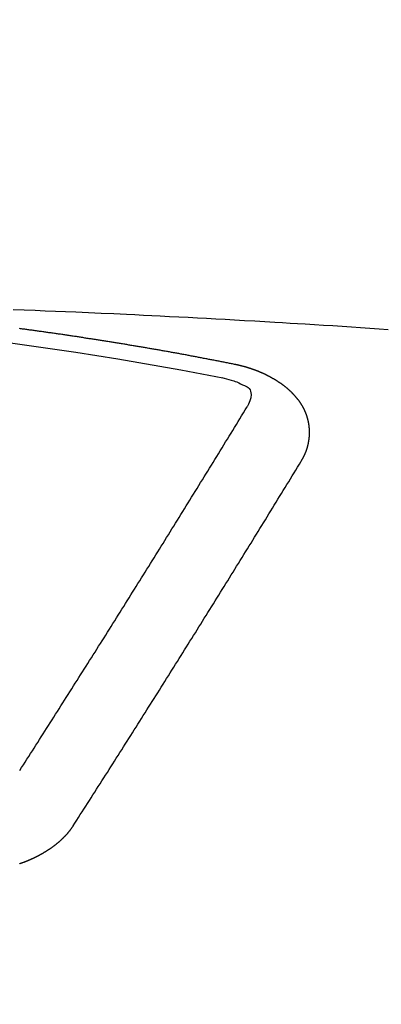
# Model space of a CAD drawing. Extents: x 0 to 26473, y -25 to 8845.
# Drawn here: x 15332 to 15336, y 6878 to 6887 of the extents above; entities that cross this region are included whole.
import ezdxf

# ---------------------------------------------------------------- set-up
doc = ezdxf.new("R2010")
doc.units = 0
doc.header["$LTSCALE"] = 50
doc.header["$MEASUREMENT"] = 0
doc.layers.get('0').update_dxf_attribs({"linetype": 'CONTINUOUS'})
doc.layers.get('DEFPOINTS').update_dxf_attribs({"color": 146, "linetype": 'CONTINUOUS'})
doc.layers.add('150-機器', color=8, linetype='CONTINUOUS')
doc.layers.add('160-文字', color=254, linetype='CONTINUOUS')
doc.styles.add('KH001', font='txt')
doc.dimstyles.new('KH1xx015', dxfattribs={"dimscale": 10, "dimtxt": 3.8, "dimasz": 0.8, "dimexe": 0.3, "dimexo": 1.2, "dimgap": 0.5, "dimtad": 3, "dimdec": 1, "dimdsep": 46, "dimlunit": 6, "dimtxsty": 'KH001', "dimblk": 'DOT', "dimcen": 1, "dimdle": 1, "dimclrd": 256, "dimclre": 256, "dimclrt": 256, "dimadec": 0, "dimazin": 0, "dimtfac": 1, "dimtdec": 1, "dimtix": 1, "dimtmove": 2, "dimatfit": 3, "dimldrblk": 'CLOSEDBLANK', "dimfxl": 1, "dimtolj": 1, "dimtzin": 0, "dimlwd": -1, "dimlwe": -1, "dimarcsym": 0})
doc.dimstyles.new('KH1xx030', dxfattribs={"dimscale": 30, "dimtxt": 2, "dimasz": 0.6, "dimexe": 0.3, "dimexo": 1.2, "dimgap": 0.5, "dimtad": 3, "dimdec": 1, "dimdsep": 46, "dimlunit": 6, "dimtxsty": 'KH001', "dimblk": 'DOT', "dimcen": 1, "dimdle": 1, "dimclrd": 256, "dimclre": 256, "dimclrt": 256, "dimadec": 0, "dimazin": 0, "dimtfac": 1, "dimtdec": 1, "dimtix": 1, "dimtmove": 2, "dimatfit": 3, "dimldrblk": 'CLOSEDBLANK', "dimfxl": 1, "dimtolj": 1, "dimtzin": 0, "dimlwd": -1, "dimlwe": -1, "dimarcsym": 0})

# ---------------------------------------------------------------- blocks, each defined once
blk = doc.blocks.new('F402_H')
at = {"layer": '150-機器', "color": 13, "linetype": 'Continuous'}
for points in [[(-4.1593, -266.2031), (-4.2576, -266.2068), (-4.3558, -266.2107), (-4.4463, -266.2143), (-4.5368, -266.218), (-4.6273, -266.2218), (-4.7179, -266.2256), (-4.8311, -266.2304), (-4.9443, -266.2353), (-5.0575, -266.2403), (-5.1707, -266.2456), (-5.246, -266.2492), (-5.3213, -266.2529), (-5.3966, -266.2567), (-5.4719, -266.2605), (-5.5546, -266.2647), (-5.6374, -266.2689), (-5.7202, -266.2732), (-5.803, -266.2775), (-5.8858, -266.2819), (-5.9685, -266.2863), (-6.0513, -266.2908), (-6.1341, -266.2954), (-6.2241, -266.3006), (-6.3141, -266.3058), (-6.4041, -266.3111), (-6.4941, -266.3164), (-6.5617, -266.3203), (-6.6293, -266.3243), (-6.6969, -266.3283), (-6.7644, -266.3323), (-6.847, -266.3374), (-6.9295, -266.3426), (-7.012, -266.3479), (-7.0945, -266.3533), (-7.1768, -266.3587), (-7.2591, -266.3641), (-7.3414, -266.3697), (-7.4237, -266.3752), (-7.506, -266.3809)], [(-6.1351, -266.6934), (-6.1251, -266.6914), (-6.1161, -266.6894), (-6.1072, -266.6874), (-6.0982, -266.6854), (-6.0892, -266.6844), (-6.0792, -266.6824), (-6.0703, -266.6804), (-6.0613, -266.6784), (-6.0523, -266.6764), (-6.0433, -266.6744), (-6.0334, -266.6734), (-6.0244, -266.6714), (-6.0154, -266.6694), (-6.0064, -266.6675), (-5.9975, -266.6655), (-5.9875, -266.6645), (-5.9785, -266.6625), (-5.9695, -266.6605), (-5.9606, -266.6585), (-5.9506, -266.6565), (-5.9416, -266.6555), (-5.9326, -266.6535), (-5.9237, -266.6515), (-5.9147, -266.6495), (-5.9047, -266.6485), (-5.8957, -266.6465), (-5.8868, -266.6445), (-5.8778, -266.6425), (-5.8678, -266.6405), (-5.8588, -266.6395), (-5.8498, -266.6375), (-5.8409, -266.6355), (-5.8319, -266.6335), (-5.8219, -266.6325), (-5.8129, -266.6306), (-5.804, -266.6286), (-5.795, -266.6266), (-5.785, -266.6256), (-5.776, -266.6236), (-5.7671, -266.6216), (-5.7581, -266.6206), (-5.7481, -266.6186), (-5.7391, -266.6166), (-5.7302, -266.6146), (-5.7212, -266.6136), (-5.7112, -266.6116), (-5.7022, -266.6096), (-5.6933, -266.6086), (-5.6833, -266.6066), (-5.6743, -266.6046), (-5.6653, -266.6026), (-5.6564, -266.6016), (-5.6464, -266.5996), (-5.6374, -266.5976), (-5.6284, -266.5966), (-5.6195, -266.5946), (-5.6095, -266.5927), (-5.6005, -266.5917), (-5.5915, -266.5897), (-5.5816, -266.5877), (-5.5726, -266.5867), (-5.5636, -266.5847), (-5.5546, -266.5827), (-5.5447, -266.5817), (-5.5357, -266.5797), (-5.5267, -266.5777), (-5.5167, -266.5767), (-5.5078, -266.5747), (-5.4988, -266.5727), (-5.4898, -266.5717), (-5.4798, -266.5697), (-5.4709, -266.5677), (-5.4619, -266.5667), (-5.4519, -266.5647), (-5.4429, -266.5637), (-5.434, -266.5617), (-5.424, -266.5597), (-5.415, -266.5587), (-5.406, -266.5567), (-5.397, -266.5548), (-5.3871, -266.5538), (-5.3781, -266.5518), (-5.3691, -266.5508), (-5.3592, -266.5488), (-5.3502, -266.5468), (-5.3412, -266.5458), (-5.3312, -266.5438), (-5.3222, -266.5428), (-5.3133, -266.5408), (-5.3033, -266.5388), (-5.2943, -266.5378), (-5.2853, -266.5358), (-5.2754, -266.5348), (-5.2664, -266.5328), (-5.2574, -266.5318), (-5.2474, -266.5298), (-5.2385, -266.5278), (-5.2295, -266.5268), (-5.2195, -266.5248), (-5.2105, -266.5238), (-5.2016, -266.5218), (-5.1916, -266.5208), (-5.1826, -266.5188), (-5.1736, -266.5169), (-5.1637, -266.5159), (-5.1547, -266.5139), (-5.1457, -266.5129), (-5.1357, -266.5109), (-5.1268, -266.5099), (-5.1178, -266.5079), (-5.1078, -266.5069), (-5.0988, -266.5049), (-5.0889, -266.5039), (-5.0799, -266.5019), (-5.0709, -266.5009), (-5.0609, -266.4989), (-5.052, -266.4979), (-5.043, -266.4959), (-5.033, -266.4949), (-5.024, -266.4929), (-5.0151, -266.4919), (-5.0051, -266.4899), (-4.9961, -266.4889), (-4.9861, -266.4869), (-4.9772, -266.4859), (-4.9682, -266.4839), (-4.9582, -266.4829), (-4.9492, -266.4809), (-4.9403, -266.4799), (-4.9303, -266.478), (-4.9213, -266.477), (-4.9113, -266.475), (-4.9024, -266.474), (-4.8934, -266.472), (-4.8834, -266.471), (-4.8744, -266.469), (-4.8645, -266.468), (-4.8555, -266.466), (-4.8465, -266.465), (-4.8365, -266.464), (-4.8276, -266.462), (-4.8176, -266.461), (-4.8086, -266.459), (-4.7996, -266.458), (-4.7897, -266.456), (-4.7807, -266.455), (-4.7707, -266.453), (-4.7617, -266.452), (-4.7528, -266.451), (-4.7428, -266.449), (-4.7338, -266.448), (-4.7238, -266.446), (-4.7149, -266.445), (-4.7059, -266.444), (-4.6959, -266.4421), (-4.6869, -266.4411), (-4.677, -266.4391), (-4.668, -266.4381), (-4.659, -266.4371), (-4.649, -266.4351), (-4.6401, -266.4341), (-4.6301, -266.4321), (-4.6211, -266.4311), (-4.6111, -266.4301), (-4.6022, -266.4281), (-4.5932, -266.4271), (-4.5832, -266.4251), (-4.5742, -266.4241), (-4.5643, -266.4231), (-4.5553, -266.4211), (-4.5453, -266.4201), (-4.5363, -266.4191), (-4.5274, -266.4171), (-4.5174, -266.4161), (-4.5084, -266.4151), (-4.4984, -266.4131), (-4.4895, -266.4121), (-4.4795, -266.4111), (-4.4705, -266.4091), (-4.4605, -266.4081), (-4.4516, -266.4071), (-4.4426, -266.4051), (-4.4326, -266.4042), (-4.4236, -266.4032), (-4.4137, -266.4012), (-4.4047, -266.4002), (-4.3947, -266.3992), (-4.3857, -266.3972), (-4.3758, -266.3962), (-4.3668, -266.3952), (-4.3568, -266.3932), (-4.3478, -266.3922), (-4.3389, -266.3912), (-4.3289, -266.3892), (-4.3199, -266.3882), (-4.3099, -266.3872), (-4.301, -266.3862), (-4.291, -266.3842), (-4.282, -266.3832), (-4.272, -266.3822), (-4.2631, -266.3802), (-4.2531, -266.3792), (-4.2441, -266.3782), (-4.2341, -266.3772), (-4.2252, -266.3752), (-4.2152, -266.3742)], [(-6.7295, -267.5571), (-6.7305, -267.5551), (-6.7315, -267.5531), (-6.7325, -267.5511), (-6.7345, -267.5491), (-6.7355, -267.5461), (-6.7365, -267.5441), (-6.7375, -267.5421), (-6.7385, -267.5401), (-6.7405, -267.5381), (-6.7415, -267.5361), (-6.7425, -267.5342), (-6.7435, -267.5312), (-6.7445, -267.5292), (-6.7455, -267.5272), (-6.7475, -267.5252), (-6.7485, -267.5232), (-6.7495, -267.5212), (-6.7505, -267.5182), (-6.7515, -267.5162), (-6.7525, -267.5142), (-6.7535, -267.5122), (-6.7544, -267.5102), (-6.7554, -267.5082), (-6.7564, -267.5052), (-6.7584, -267.5032), (-6.7594, -267.5012), (-6.7604, -267.4992), (-6.7614, -267.4973), (-6.7624, -267.4943), (-6.7634, -267.4923), (-6.7644, -267.4903), (-6.7654, -267.4883), (-6.7654, -267.4863), (-6.7664, -267.4843), (-6.7674, -267.4813), (-6.7684, -267.4793), (-6.7694, -267.4773), (-6.7704, -267.4753), (-6.7714, -267.4723), (-6.7724, -267.4703), (-6.7724, -267.4683), (-6.7734, -267.4663), (-6.7744, -267.4643), (-6.7754, -267.4613), (-6.7764, -267.4594), (-6.7764, -267.4574), (-6.7774, -267.4554), (-6.7784, -267.4534), (-6.7794, -267.4504), (-6.7794, -267.4484), (-6.7804, -267.4464), (-6.7814, -267.4444), (-6.7824, -267.4414), (-6.7824, -267.4394), (-6.7834, -267.4374), (-6.7844, -267.4354), (-6.7844, -267.4324), (-6.7854, -267.4304), (-6.7854, -267.4284), (-6.7864, -267.4264), (-6.7874, -267.4234), (-6.7874, -267.4215), (-6.7884, -267.4195), (-6.7884, -267.4175), (-6.7894, -267.4145), (-6.7904, -267.4125), (-6.7904, -267.4105), (-6.7914, -267.4085), (-6.7914, -267.4055), (-6.7923, -267.4035), (-6.7923, -267.4015), (-6.7933, -267.3995), (-6.7933, -267.3965), (-6.7943, -267.3945), (-6.7943, -267.3925), (-6.7943, -267.3905), (-6.7953, -267.3875), (-6.7953, -267.3855), (-6.7963, -267.3836), (-6.7963, -267.3816), (-6.7973, -267.3786), (-6.7973, -267.3766), (-6.7973, -267.3746), (-6.7983, -267.3726), (-6.7983, -267.3696), (-6.7983, -267.3676), (-6.7993, -267.3656), (-6.7993, -267.3636), (-6.7993, -267.3606), (-6.8003, -267.3586), (-6.8003, -267.3566), (-6.8003, -267.3546), (-6.8003, -267.3516), (-6.8013, -267.3496), (-6.8013, -267.3476), (-6.8013, -267.3457), (-6.8013, -267.3427), (-6.8023, -267.3407), (-6.8023, -267.3387), (-6.8023, -267.3367), (-6.8023, -267.3337), (-6.8023, -267.3317), (-6.8023, -267.3297), (-6.8033, -267.3277), (-6.8033, -267.3247), (-6.8033, -267.3227), (-6.8033, -267.3207), (-6.8033, -267.3187), (-6.8033, -267.3157), (-6.8033, -267.3137), (-6.8033, -267.3117), (-6.8033, -267.3088), (-6.8033, -267.3068), (-6.8033, -267.3048), (-6.8033, -267.3028), (-6.8033, -267.2998), (-6.8033, -267.2978), (-6.8033, -267.2958), (-6.8033, -267.2938), (-6.8033, -267.2908), (-6.8033, -267.2888), (-6.8033, -267.2868), (-6.8033, -267.2848), (-6.8033, -267.2818), (-6.8033, -267.2798), (-6.8033, -267.2778), (-6.8033, -267.2758), (-6.8023, -267.2728), (-6.8023, -267.2709), (-6.8023, -267.2689), (-6.8023, -267.2669), (-6.8023, -267.2639), (-6.8023, -267.2619), (-6.8013, -267.2599), (-6.8013, -267.2579), (-6.8013, -267.2549), (-6.8013, -267.2529), (-6.8013, -267.2509), (-6.8003, -267.2489), (-6.8003, -267.2459), (-6.8003, -267.2439), (-6.8003, -267.2419), (-6.7993, -267.2399), (-6.7993, -267.2369), (-6.7993, -267.2349), (-6.7983, -267.233), (-6.7983, -267.231), (-6.7983, -267.228), (-6.7973, -267.226), (-6.7973, -267.224), (-6.7963, -267.222), (-6.7963, -267.219), (-6.7963, -267.217), (-6.7953, -267.215), (-6.7953, -267.213), (-6.7943, -267.211), (-6.7943, -267.208), (-6.7933, -267.206), (-6.7933, -267.204), (-6.7933, -267.202), (-6.7923, -267.199), (-6.7923, -267.197), (-6.7914, -267.1951), (-6.7914, -267.1931), (-6.7904, -267.1911), (-6.7894, -267.1881), (-6.7894, -267.1861), (-6.7884, -267.1841), (-6.7884, -267.1821), (-6.7874, -267.1791), (-6.7874, -267.1771), (-6.7864, -267.1751), (-6.7854, -267.1731), (-6.7854, -267.1711), (-6.7844, -267.1681), (-6.7834, -267.1661), (-6.7834, -267.1641), (-6.7824, -267.1621), (-6.7814, -267.1601), (-6.7814, -267.1572), (-6.7804, -267.1552), (-6.7794, -267.1532), (-6.7784, -267.1512), (-6.7784, -267.1492), (-6.7774, -267.1472), (-6.7764, -267.1442), (-6.7754, -267.1422), (-6.7754, -267.1402), (-6.7744, -267.1382), (-6.7734, -267.1362), (-6.7724, -267.1332), (-6.7714, -267.1312), (-6.7704, -267.1292), (-6.7704, -267.1272), (-6.7694, -267.1252), (-6.7684, -267.1232), (-6.7674, -267.1203), (-6.7664, -267.1183), (-6.7654, -267.1163), (-6.7644, -267.1143), (-6.7634, -267.1123), (-6.7624, -267.1103), (-6.7614, -267.1083), (-6.7604, -267.1053), (-6.7594, -267.1033), (-6.7584, -267.1013), (-6.7574, -267.0993), (-6.7564, -267.0973), (-6.7554, -267.0953), (-6.7544, -267.0933), (-6.7535, -267.0913), (-6.7525, -267.0883), (-6.7515, -267.0863), (-6.7505, -267.0843), (-6.7495, -267.0824), (-6.7485, -267.0804), (-6.7475, -267.0784), (-6.7455, -267.0764), (-6.7445, -267.0744), (-6.7435, -267.0724), (-6.7425, -267.0704), (-6.7415, -267.0674), (-6.7405, -267.0654), (-6.7385, -267.0634), (-6.7375, -267.0614), (-6.7365, -267.0594), (-6.7355, -267.0574), (-6.7335, -267.0554), (-6.7325, -267.0534), (-6.7315, -267.0514), (-6.7305, -267.0494), (-6.7285, -267.0474), (-6.7275, -267.0454), (-6.7265, -267.0435), (-6.7245, -267.0415), (-6.7235, -267.0395), (-6.7225, -267.0375), (-6.7205, -267.0345), (-6.7195, -267.0325), (-6.7175, -267.0305), (-6.7165, -267.0285), (-6.7156, -267.0265), (-6.7136, -267.0245), (-6.7126, -267.0225), (-6.7106, -267.0205), (-6.7096, -267.0185), (-6.7076, -267.0165), (-6.7066, -267.0145), (-6.7046, -267.0125), (-6.7036, -267.0105), (-6.7016, -267.0085), (-6.7006, -267.0066), (-6.6986, -267.0046), (-6.6976, -267.0026), (-6.6956, -267.0016), (-6.6946, -266.9996), (-6.6926, -266.9976), (-6.6916, -266.9956), (-6.6896, -266.9936), (-6.6876, -266.9916), (-6.6866, -266.9896), (-6.6846, -266.9876), (-6.6826, -266.9856), (-6.6816, -266.9836), (-6.6796, -266.9816), (-6.6777, -266.9796), (-6.6767, -266.9776), (-6.6747, -266.9756), (-6.6727, -266.9736), (-6.6717, -266.9716), (-6.6697, -266.9706), (-6.6677, -266.9687), (-6.6657, -266.9667), (-6.6647, -266.9647), (-6.6627, -266.9627), (-6.6607, -266.9607), (-6.6587, -266.9587), (-6.6577, -266.9567), (-6.6557, -266.9557), (-6.6537, -266.9537), (-6.6517, -266.9517), (-6.6497, -266.9497), (-6.6477, -266.9477), (-6.6467, -266.9457), (-6.6447, -266.9437), (-6.6427, -266.9427), (-6.6407, -266.9407), (-6.6388, -266.9387), (-6.6368, -266.9367), (-6.6348, -266.9347), (-6.6328, -266.9327), (-6.6308, -266.9318), (-6.6288, -266.9298), (-6.6268, -266.9278), (-6.6248, -266.9258), (-6.6228, -266.9238), (-6.6208, -266.9228), (-6.6188, -266.9208), (-6.6168, -266.9188), (-6.6148, -266.9168), (-6.6128, -266.9158), (-6.6108, -266.9138), (-6.6088, -266.9118), (-6.6068, -266.9098), (-6.6048, -266.9088), (-6.6029, -266.9068), (-6.6009, -266.9048), (-6.5989, -266.9028), (-6.5969, -266.9018), (-6.5949, -266.8998), (-6.5929, -266.8978), (-6.5909, -266.8968), (-6.5879, -266.8948), (-6.5859, -266.8929), (-6.5839, -266.8909), (-6.5819, -266.8899), (-6.5799, -266.8879), (-6.5779, -266.8859), (-6.5749, -266.8849), (-6.5729, -266.8829), (-6.5709, -266.8809), (-6.5689, -266.8799), (-6.5669, -266.8779), (-6.564, -266.8759), (-6.562, -266.8749), (-6.56, -266.8729), (-6.558, -266.8709), (-6.555, -266.8699), (-6.553, -266.8679), (-6.551, -266.8669), (-6.549, -266.8649), (-6.546, -266.8629), (-6.544, -266.8619), (-6.542, -266.8599), (-6.539, -266.8589), (-6.537, -266.8569), (-6.535, -266.855), (-6.532, -266.854), (-6.53, -266.852), (-6.528, -266.851), (-6.5251, -266.849), (-6.5231, -266.848), (-6.5211, -266.846), (-6.5181, -266.844), (-6.5161, -266.843), (-6.5131, -266.841), (-6.5111, -266.84), (-6.5091, -266.838), (-6.5061, -266.837), (-6.5041, -266.835), (-6.5011, -266.834), (-6.4991, -266.832), (-6.4961, -266.831), (-6.4941, -266.829), (-6.4911, -266.828), (-6.4892, -266.826), (-6.4862, -266.825), (-6.4842, -266.823), (-6.4812, -266.822), (-6.4792, -266.821), (-6.4762, -266.8191), (-6.4742, -266.8181), (-6.4712, -266.8161), (-6.4692, -266.8151), (-6.4662, -266.8131), (-6.4642, -266.8121), (-6.4612, -266.8101), (-6.4582, -266.8091), (-6.4562, -266.8081), (-6.4532, -266.8061), (-6.4513, -266.8051), (-6.4483, -266.8031), (-6.4463, -266.8021), (-6.4433, -266.8011), (-6.4403, -266.7991), (-6.4383, -266.7981), (-6.4353, -266.7971), (-6.4323, -266.7951), (-6.4303, -266.7941), (-6.4273, -266.7931), (-6.4243, -266.7911), (-6.4223, -266.7901), (-6.4193, -266.7891), (-6.4163, -266.7871), (-6.4144, -266.7861), (-6.4114, -266.7851), (-6.4084, -266.7831), (-6.4064, -266.7821), (-6.4034, -266.7812), (-6.4004, -266.7802), (-6.3974, -266.7782), (-6.3954, -266.7772), (-6.3924, -266.7762), (-6.3894, -266.7742), (-6.3864, -266.7732), (-6.3844, -266.7722), (-6.3814, -266.7712), (-6.3784, -266.7702), (-6.3755, -266.7682), (-6.3725, -266.7672), (-6.3705, -266.7662), (-6.3675, -266.7652), (-6.3645, -266.7632), (-6.3615, -266.7622), (-6.3585, -266.7612), (-6.3565, -266.7602), (-6.3535, -266.7592), (-6.3505, -266.7582), (-6.3475, -266.7562), (-6.3445, -266.7552), (-6.3415, -266.7542), (-6.3386, -266.7532), (-6.3366, -266.7522), (-6.3336, -266.7512), (-6.3306, -266.7502), (-6.3276, -266.7482), (-6.3246, -266.7472), (-6.3216, -266.7462), (-6.3186, -266.7452), (-6.3156, -266.7442), (-6.3126, -266.7433), (-6.3096, -266.7423), (-6.3076, -266.7413), (-6.3046, -266.7403), (-6.3016, -266.7393), (-6.2987, -266.7383), (-6.2957, -266.7373), (-6.2927, -266.7363), (-6.2897, -266.7353), (-6.2867, -266.7343), (-6.2837, -266.7333), (-6.2807, -266.7313), (-6.2777, -266.7303), (-6.2747, -266.7293), (-6.2717, -266.7293), (-6.2687, -266.7283), (-6.2657, -266.7273), (-6.2628, -266.7263), (-6.2598, -266.7253), (-6.2568, -266.7243), (-6.2538, -266.7233), (-6.2508, -266.7223), (-6.2478, -266.7213), (-6.2448, -266.7203), (-6.2418, -266.7193), (-6.2378, -266.7183), (-6.2348, -266.7173), (-6.2318, -266.7163), (-6.2288, -266.7163), (-6.2259, -266.7153), (-6.2229, -266.7143), (-6.2199, -266.7133), (-6.2169, -266.7123), (-6.2139, -266.7113), (-6.2109, -266.7113), (-6.2069, -266.7103), (-6.2039, -266.7093), (-6.2009, -266.7083), (-6.1979, -266.7073), (-6.1949, -266.7073), (-6.1919, -266.7063), (-6.1889, -266.7054), (-6.185, -266.7044), (-6.182, -266.7044), (-6.179, -266.7034), (-6.176, -266.7024), (-6.173, -266.7014), (-6.17, -266.7014), (-6.166, -266.7004), (-6.163, -266.6994), (-6.16, -266.6984), (-6.157, -266.6984), (-6.154, -266.6974), (-6.1501, -266.6964), (-6.1471, -266.6954), (-6.1441, -266.6954), (-6.1411, -266.6944), (-6.1381, -266.6934), (-6.1351, -266.6934)], [(-6.0206, -266.8114), (-6.0413, -266.8165), (-6.062, -266.8217), (-6.0826, -266.8272), (-6.1032, -266.833), (-6.116, -266.8369), (-6.1288, -266.841), (-6.1415, -266.8453), (-6.154, -266.85), (-6.1716, -266.8575), (-6.1888, -266.8658), (-6.206, -266.8744), (-6.2239, -266.8829), (-6.2355, -266.8881), (-6.2467, -266.8935), (-6.257, -266.8999), (-6.2657, -266.9078), (-6.2734, -266.9194), (-6.2783, -266.933), (-6.281, -266.9477), (-6.2817, -266.9627), (-6.2785, -266.9921), (-6.2703, -267.02), (-6.2589, -267.047), (-6.2458, -267.0734)], [(-4.2182, -270.3158), (-4.2341, -270.2908), (-4.2511, -270.2659), (-4.267, -270.241), (-4.283, -270.216), (-4.299, -270.1911), (-4.3149, -270.1662), (-4.3309, -270.1412), (-4.3468, -270.1163), (-4.3628, -270.0914), (-4.3788, -270.0664), (-4.3947, -270.0415), (-4.4107, -270.0156), (-4.4266, -269.9906), (-4.4426, -269.9657), (-4.4585, -269.9408), (-4.4745, -269.9158), (-4.4905, -269.8909), (-4.5064, -269.865), (-4.5224, -269.84), (-4.5383, -269.8151), (-4.5543, -269.7902), (-4.5702, -269.7652), (-4.5862, -269.7393), (-4.6022, -269.7144), (-4.6181, -269.6894), (-4.6341, -269.6645), (-4.65, -269.6386), (-4.666, -269.6136), (-4.6819, -269.5887), (-4.6979, -269.5628), (-4.7139, -269.5378), (-4.7298, -269.5129), (-4.7458, -269.488), (-4.7617, -269.462), (-4.7777, -269.4371), (-4.7937, -269.4122), (-4.8096, -269.3862), (-4.8256, -269.3613), (-4.8415, -269.3354), (-4.8585, -269.3104), (-4.8744, -269.2855), (-4.8904, -269.2596), (-4.9064, -269.2346), (-4.9223, -269.2087), (-4.9383, -269.1838), (-4.9542, -269.1588), (-4.9702, -269.1329), (-4.9861, -269.108), (-5.0021, -269.082), (-5.0181, -269.0571), (-5.034, -269.0312), (-5.05, -269.0062), (-5.0659, -268.9803), (-5.0819, -268.9554), (-5.0978, -268.9295), (-5.1138, -268.9045), (-5.1298, -268.8786), (-5.1457, -268.8537), (-5.1617, -268.8277), (-5.1776, -268.8018), (-5.1936, -268.7769), (-5.2095, -268.7509), (-5.2255, -268.726), (-5.2415, -268.7001), (-5.2574, -268.6741), (-5.2734, -268.6492), (-5.2893, -268.6233), (-5.3053, -268.5983), (-5.3213, -268.5724), (-5.3372, -268.5465), (-5.3532, -268.5215), (-5.3691, -268.4956), (-5.3851, -268.4697), (-5.401, -268.4447), (-5.417, -268.4188), (-5.433, -268.3929), (-5.4489, -268.3669), (-5.4649, -268.342), (-5.4808, -268.3161), (-5.4968, -268.2901), (-5.5127, -268.2642), (-5.5287, -268.2393), (-5.5447, -268.2134), (-5.5606, -268.1874), (-5.5766, -268.1615), (-5.5925, -268.1356), (-5.6085, -268.1106), (-5.6244, -268.0847), (-5.6404, -268.0588), (-5.6564, -268.0328), (-5.6723, -268.0069), (-5.6883, -267.981), (-5.7042, -267.956), (-5.7202, -267.9301), (-5.7361, -267.9042), (-5.7521, -267.8782), (-5.7681, -267.8523), (-5.784, -267.8264), (-5.8, -267.8004), (-5.8159, -267.7745), (-5.8319, -267.7486), (-5.8479, -267.7227), (-5.8638, -267.6967), (-5.8798, -267.6718), (-5.8957, -267.6459), (-5.9117, -267.6199), (-5.9276, -267.594), (-5.9436, -267.5681), (-5.9596, -267.5421), (-5.9755, -267.5162), (-5.9915, -267.4903), (-6.0074, -267.4643), (-6.0234, -267.4374), (-6.0393, -267.4115), (-6.0553, -267.3855), (-6.0713, -267.3596), (-6.0872, -267.3337), (-6.1032, -267.3078), (-6.1191, -267.2818), (-6.1351, -267.2559), (-6.151, -267.23), (-6.166, -267.204), (-6.182, -267.1781), (-6.1979, -267.1512), (-6.2139, -267.1252), (-6.2298, -267.0993), (-6.2458, -267.0734)], [(-4.6949, -270.8105), (-4.7109, -270.7855), (-4.7268, -270.7606), (-4.7428, -270.7357), (-4.7587, -270.7107), (-4.7757, -270.6858), (-4.7917, -270.6609), (-4.8076, -270.6349), (-4.8236, -270.61), (-4.8395, -270.5851), (-4.8555, -270.5601), (-4.8714, -270.5352), (-4.8874, -270.5093), (-4.9034, -270.4843), (-4.9193, -270.4594), (-4.9353, -270.4345), (-4.9512, -270.4095), (-4.9682, -270.3836), (-4.9841, -270.3587), (-5.0001, -270.3337), (-5.0161, -270.3078), (-5.032, -270.2829), (-5.048, -270.2579), (-5.0639, -270.232), (-5.0799, -270.2071), (-5.0958, -270.1821), (-5.1118, -270.1562), (-5.1278, -270.1313), (-5.1437, -270.1063), (-5.1597, -270.0804), (-5.1766, -270.0555), (-5.1926, -270.0305), (-5.2085, -270.0046), (-5.2245, -269.9797), (-5.2405, -269.9537), (-5.2564, -269.9288), (-5.2724, -269.9039), (-5.2883, -269.8779), (-5.3043, -269.853), (-5.3203, -269.8271), (-5.3362, -269.8021), (-5.3522, -269.7762), (-5.3681, -269.7513), (-5.3851, -269.7253), (-5.401, -269.7004), (-5.417, -269.6745), (-5.433, -269.6495), (-5.4489, -269.6236), (-5.4649, -269.5987), (-5.4808, -269.5727), (-5.4968, -269.5478), (-5.5127, -269.5219), (-5.5287, -269.4959), (-5.5447, -269.471), (-5.5606, -269.4451), (-5.5766, -269.4201), (-5.5925, -269.3942), (-5.6085, -269.3683), (-5.6254, -269.3434), (-5.6414, -269.3174), (-5.6574, -269.2915), (-5.6733, -269.2666), (-5.6893, -269.2406), (-5.7052, -269.2147), (-5.7212, -269.1898), (-5.7371, -269.1638), (-5.7531, -269.1379), (-5.7691, -269.113), (-5.785, -269.087), (-5.801, -269.0611), (-5.8169, -269.0352), (-5.8329, -269.0102), (-5.8489, -268.9843), (-5.8648, -268.9584), (-5.8808, -268.9324), (-5.8977, -268.9075), (-5.9137, -268.8816), (-5.9296, -268.8556), (-5.9456, -268.8297), (-5.9616, -268.8038), (-5.9775, -268.7779), (-5.9935, -268.7529), (-6.0094, -268.727), (-6.0254, -268.7011), (-6.0413, -268.6751), (-6.0573, -268.6492), (-6.0733, -268.6233), (-6.0892, -268.5973), (-6.1052, -268.5714), (-6.1211, -268.5465), (-6.1371, -268.5205), (-6.153, -268.4946), (-6.169, -268.4687), (-6.185, -268.4427), (-6.2019, -268.4168), (-6.2179, -268.3909), (-6.2338, -268.3649), (-6.2498, -268.339), (-6.2657, -268.3131), (-6.2817, -268.2872), (-6.2977, -268.2612), (-6.3136, -268.2353), (-6.3296, -268.2094), (-6.3455, -268.1834), (-6.3615, -268.1575), (-6.3774, -268.1316), (-6.3934, -268.1056), (-6.4094, -268.0797), (-6.4253, -268.0528), (-6.4413, -268.0268), (-6.4572, -268.0009), (-6.4732, -267.975), (-6.4892, -267.9491), (-6.5051, -267.9231), (-6.5211, -267.8972), (-6.537, -267.8713), (-6.553, -267.8443), (-6.5689, -267.8184), (-6.5859, -267.7925), (-6.6019, -267.7665), (-6.6178, -267.7406), (-6.6338, -267.7147), (-6.6497, -267.6877), (-6.6657, -267.6618), (-6.6816, -267.6359), (-6.6976, -267.61), (-6.7136, -267.583), (-6.7295, -267.5571)], [(-4.2162, -271.1486), (-4.2192, -271.1476), (-4.2222, -271.1466), (-4.2252, -271.1446), (-4.2282, -271.1436), (-4.2321, -271.1426), (-4.2351, -271.1416), (-4.2381, -271.1406), (-4.2411, -271.1396), (-4.2441, -271.1386), (-4.2471, -271.1366), (-4.2511, -271.1356), (-4.2541, -271.1346), (-4.2571, -271.1336), (-4.2601, -271.1326), (-4.2631, -271.1306), (-4.2661, -271.1296), (-4.269, -271.1286), (-4.272, -271.1276), (-4.276, -271.1266), (-4.279, -271.1246), (-4.282, -271.1236), (-4.285, -271.1226), (-4.288, -271.1216), (-4.291, -271.1196), (-4.294, -271.1186), (-4.297, -271.1176), (-4.3, -271.1166), (-4.303, -271.1147), (-4.3059, -271.1137), (-4.3089, -271.1127), (-4.3119, -271.1107), (-4.3149, -271.1097), (-4.3179, -271.1087), (-4.3209, -271.1067), (-4.3239, -271.1057), (-4.3269, -271.1047), (-4.3299, -271.1027), (-4.3329, -271.1017), (-4.3359, -271.1007), (-4.3389, -271.0987), (-4.3418, -271.0977), (-4.3448, -271.0957), (-4.3478, -271.0947), (-4.3508, -271.0937), (-4.3538, -271.0917), (-4.3568, -271.0907), (-4.3598, -271.0887), (-4.3618, -271.0877), (-4.3648, -271.0867), (-4.3678, -271.0847), (-4.3708, -271.0837), (-4.3738, -271.0817), (-4.3768, -271.0807), (-4.3797, -271.0787), (-4.3817, -271.0778), (-4.3847, -271.0758), (-4.3877, -271.0748), (-4.3907, -271.0728), (-4.3937, -271.0718), (-4.3967, -271.0698), (-4.3987, -271.0688), (-4.4017, -271.0668), (-4.4047, -271.0658), (-4.4077, -271.0638), (-4.4097, -271.0628), (-4.4127, -271.0608), (-4.4157, -271.0598), (-4.4186, -271.0578), (-4.4206, -271.0568), (-4.4236, -271.0548), (-4.4266, -271.0538), (-4.4296, -271.0518), (-4.4316, -271.0498), (-4.4346, -271.0488), (-4.4376, -271.0468), (-4.4396, -271.0458), (-4.4426, -271.0438), (-4.4456, -271.0418), (-4.4476, -271.0408), (-4.4506, -271.0389), (-4.4526, -271.0379), (-4.4555, -271.0359), (-4.4585, -271.0339), (-4.4605, -271.0329), (-4.4635, -271.0309), (-4.4655, -271.0289), (-4.4685, -271.0279), (-4.4715, -271.0259), (-4.4735, -271.0239), (-4.4765, -271.0229), (-4.4785, -271.0209), (-4.4815, -271.0189), (-4.4835, -271.0179), (-4.4865, -271.0159), (-4.4885, -271.0139), (-4.4915, -271.0129), (-4.4934, -271.0109), (-4.4964, -271.0089), (-4.4984, -271.0069), (-4.5014, -271.0059), (-4.5034, -271.0039), (-4.5064, -271.002), (-4.5084, -271), (-4.5104, -270.999), (-4.5134, -270.997), (-4.5154, -270.995), (-4.5184, -270.993), (-4.5204, -270.992), (-4.5224, -270.99), (-4.5254, -270.988), (-4.5274, -270.986), (-4.5294, -270.985), (-4.5323, -270.983), (-4.5343, -270.981), (-4.5363, -270.979), (-4.5393, -270.977), (-4.5413, -270.976), (-4.5433, -270.974), (-4.5463, -270.972), (-4.5483, -270.97), (-4.5503, -270.968), (-4.5523, -270.966), (-4.5553, -270.965), (-4.5573, -270.9631), (-4.5593, -270.9611), (-4.5613, -270.9591), (-4.5633, -270.9571), (-4.5663, -270.9551), (-4.5682, -270.9531), (-4.5702, -270.9521), (-4.5722, -270.9501), (-4.5742, -270.9481), (-4.5762, -270.9461), (-4.5792, -270.9441), (-4.5812, -270.9421), (-4.5832, -270.9401), (-4.5852, -270.9381), (-4.5872, -270.9361), (-4.5892, -270.9351), (-4.5912, -270.9331), (-4.5932, -270.9311), (-4.5952, -270.9291), (-4.5972, -270.9271), (-4.5992, -270.9252), (-4.6012, -270.9232), (-4.6032, -270.9212), (-4.6052, -270.9192), (-4.6071, -270.9172), (-4.6091, -270.9152), (-4.6111, -270.9132), (-4.6131, -270.9112), (-4.6151, -270.9092), (-4.6171, -270.9072), (-4.6191, -270.9052), (-4.6211, -270.9032), (-4.6231, -270.9012), (-4.6251, -270.8992), (-4.6271, -270.8972), (-4.6291, -270.8962), (-4.6301, -270.8942), (-4.6321, -270.8922), (-4.6341, -270.8893), (-4.6361, -270.8873), (-4.6381, -270.8853), (-4.6401, -270.8833), (-4.6411, -270.8813), (-4.6431, -270.8793), (-4.645, -270.8773), (-4.647, -270.8753), (-4.648, -270.8733), (-4.65, -270.8713), (-4.652, -270.8693), (-4.654, -270.8673), (-4.655, -270.8653), (-4.657, -270.8633), (-4.659, -270.8613), (-4.66, -270.8593), (-4.662, -270.8573), (-4.663, -270.8553), (-4.665, -270.8533), (-4.667, -270.8514), (-4.668, -270.8484), (-4.67, -270.8464), (-4.671, -270.8444), (-4.673, -270.8424), (-4.674, -270.8404), (-4.676, -270.8384), (-4.677, -270.8364), (-4.679, -270.8344), (-4.68, -270.8324), (-4.6819, -270.8304), (-4.6829, -270.8274), (-4.6849, -270.8254), (-4.6859, -270.8234), (-4.6879, -270.8214), (-4.6889, -270.8194), (-4.6909, -270.8174), (-4.6919, -270.8154), (-4.6939, -270.8135), (-4.6949, -270.8105)]]:
    blk.add_lwpolyline(points, dxfattribs=at)
blk.add_arc((0, -297.5181), 31.2914, 78.88956, 101.11044, dxfattribs=at)
blk = doc.blocks.new('_Dot')
at = {"color": 0, "linetype": 'ByBlock', "lineweight": -2}
blk.add_line((-0.5, 0), (-1, 0), dxfattribs=at)
at = {"color": 0, "linetype": 'ByBlock', "const_width": 0.5}
blk.add_lwpolyline([(-0.25, 0, 1), (0.25, 0, 1)], format="xyb", close=True, dxfattribs=at)
blk = doc.blocks.new('*D78')
at = {"layer": 'DEFPOINTS', "transparency": 16777216}
for p, q in [((14738.0621, 6592.6426), (14738.0621, 6858.404)), ((15788.0621, 6592.6426), (15788.0621, 6858.404)), ((15780.0621, 6855.404), (14746.0621, 6855.404))]:
    blk.add_line(p, q, dxfattribs=at)
at = {"layer": 'DEFPOINTS', "color": 0, "transparency": 16777216}
for p in [(14738.0621, 6855.404), (14738.0621, 6580.6426), (15788.0621, 6580.6426)]:
    blk.add_point(p, dxfattribs=at)
at = {"layer": 'DEFPOINTS', "transparency": 16777216, "xscale": 8, "yscale": 8, "zscale": 8, "rotation": 180}
blk.add_blockref('_Dot', (14738.0621, 6855.404), dxfattribs=at)
at = {"layer": 'DEFPOINTS', "transparency": 16777216, "xscale": 8, "yscale": 8, "zscale": 8}
blk.add_blockref('_Dot', (15788.0621, 6855.404), dxfattribs=at)
at = {"layer": 'DEFPOINTS', "transparency": 16777216, "insert": (15263.0621, 6881.817), "char_height": 38, "attachment_point": 5, "style": 'KH001'}
blk.add_mtext('\\A1;1,050', dxfattribs=at)
blk = doc.blocks.new('_ClosedBlank')
at = {"color": 0, "linetype": 'ByBlock', "lineweight": -2}
for p, q in [((-1, 0.16667), (0, 0)), ((-1, 0.16667), (-1, -0.16667)), ((0, 0), (-1, -0.16667))]:
    blk.add_line(p, q, dxfattribs=at)

msp = doc.modelspace()

# ---------------------------------------------------------------- linework, layer by layer
at = {"layer": '150-機器', "color": 13}
for radius in [90.5, 80.5]:
    msp.add_circle((15328.0621, 6945.6426), radius, dxfattribs=at)

# ---------------------------------------------------------------- block references
at = {"layer": '150-機器', "xscale": -1}
msp.add_blockref('F402_H', (15328.0694, 7150.835), dxfattribs=at)

# ---------------------------------------------------------------- dimensions: what is measured, and where the dimension line sits
at = {"layer": 'DEFPOINTS'}
dim = msp.add_linear_dim(base=(14738.0621, 6855.404), p1=(15788.0621, 6580.6426), p2=(14738.0621, 6580.6426), angle=180, dimstyle='KH1xx015', dxfattribs=at)
dim.commit()
dim.dimension.update_dxf_attribs({"geometry": '*D78', "text_midpoint": (15263.0621, 6881.817)})

# ---------------------------------------------------------------- leaders
at = {"layer": '160-文字', "annotation_type": 0, "has_hookline": 1, "hookline_direction": 0}
for points, text_width in [([(15248.0222, 7152.7147), (16883.6378, 6022.7228), (16884.2378, 6022.7228)], 964.26), ([(15000.841, 7148.1426), (15243.0064, 5948.3182), (15243.6064, 5948.3182)], 736.08)]:
    msp.add_leader(points, dimstyle='KH1xx030', override={"dimgap": 0.5, "dimtad": 1}, dxfattribs=dict(at, text_width=text_width))

doc.saveas('drawing.dxf')
